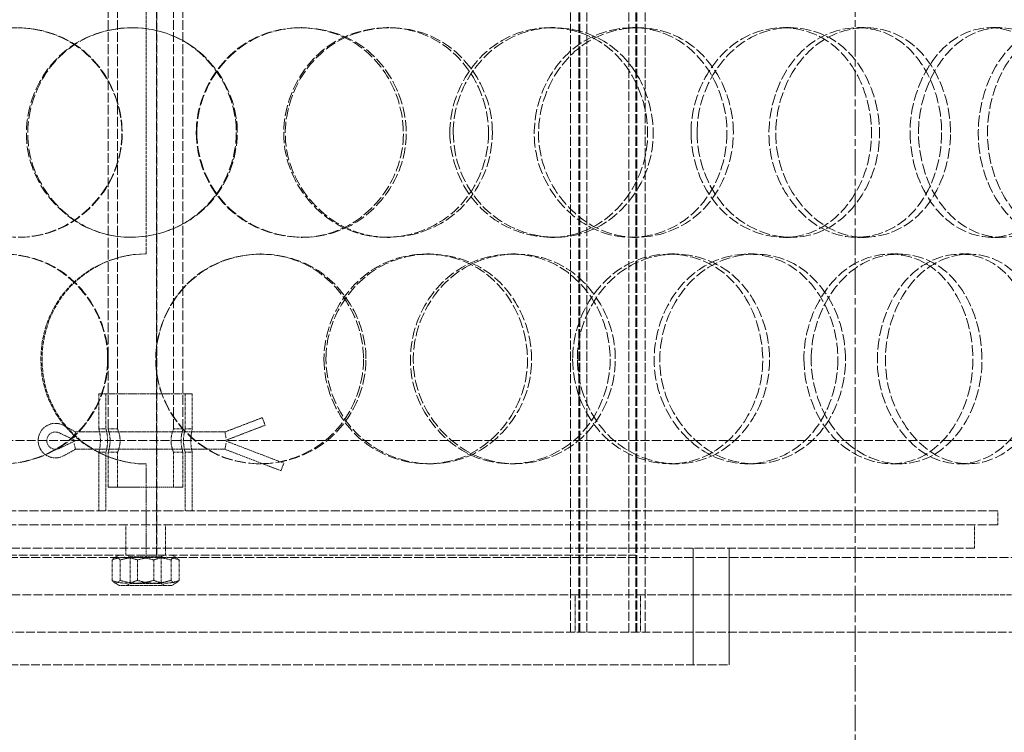
# Model space of a CAD drawing. Units: millimetres. Extents: x 255459 to 276816, y 159590 to 174542.
# Drawn here: x 258461 to 258672, y 170577 to 170729 of the extents above; entities that cross this region are included whole.
import ezdxf

# ---------------------------------------------------------------- set-up
doc = ezdxf.new("R2010")
doc.units = ezdxf.units.MM
for name, pattern in [('CHAIN', [0.3543, 0.2362, -0.0295, 0.0591, -0.0295]), ('DASH_DOT', [0.182, 0.1181, -0.0295, 0.0049, -0.0295]), ('DASHED_SPACE', [0.2067, 0.1654, -0.0413])]:
    doc.linetypes.add(name, pattern=pattern)
doc.layers.get('DEFPOINTS').update_dxf_attribs({"color": 250})
doc.layers.add('Centerline (ISO)', color=1, linetype='DASH_DOT', lineweight=9, true_color=0xff0000)
doc.layers.add('Hidden (ISO)', color=7, linetype='DASHED_SPACE', lineweight=9, true_color=0x0080c0)
doc.layers.add('kote', color=252, linetype='Continuous', lineweight=9)
doc.styles.get("Standard").update_dxf_attribs({"font": 'ISOCP.SHX'})
doc.styles.add('Styl textu40', font='arial.ttf')
doc.dimstyles.new('VARIABEL-ST', dxfattribs={"dimscale": 40, "dimtxt": 7, "dimasz": 2.5, "dimexe": 1, "dimexo": 1, "dimgap": 0.6, "dimtad": 1, "dimdsep": 46, "dimtxsty": 'Standard', "dimcen": 0, "dimclrd": 256, "dimclre": 256, "dimclrt": 5, "dimadec": 0, "dimazin": 0, "dimtp": 0.1, "dimtm": 0.1, "dimtfac": 0.71, "dimtdec": 3, "dimtmove": 0, "dimatfit": 3, "dimfxl": 1, "dimtzin": 0, "dimarcsym": 0})

# ---------------------------------------------------------------- blocks, each defined once
blk = doc.blocks.new('*D112')
at = {"layer": 'DEFPOINTS', "color": 0, "transparency": 16777216}
for p in [(258926.31, 172551.35), (258640.2, 168841.35), (260499.11, 168841.35)]:
    blk.add_point(p, dxfattribs=at)
at = {"layer": 'kote', "lineweight": -2, "transparency": 16777216}
for p, q in [((258966.31, 172551.35), (260539.11, 172551.35)), ((260499.11, 172451.35), (260499.11, 168941.35)), ((258680.2, 168841.35), (260539.11, 168841.35))]:
    blk.add_line(p, q, dxfattribs=at)
at = {"layer": 'kote', "transparency": 16777216}
for points in [[(260482.45, 172451.35), (260515.78, 172451.35), (260499.11, 172551.35)], [(260482.45, 168941.35), (260515.78, 168941.35), (260499.11, 168841.35)]]:
    blk.add_solid(points, dxfattribs=at)
at = {"layer": 'kote', "transparency": 16777216, "insert": (260413.8, 170606.88), "char_height": 60, "attachment_point": 1, "rotation": 90, "style": 'Styl textu40'}
blk.add_mtext('3710', dxfattribs=at)

msp = doc.modelspace()

# ---------------------------------------------------------------- linework, layer by layer
at = {"layer": 'Centerline (ISO)', "color": 1, "linetype": 'CHAIN', "ltscale": 23.990969}
msp.add_line((258640.2, 172605.77), (258640.2, 168801.1), dxfattribs=at)
at = {"layer": 'Hidden (ISO)', "color": 1, "ltscale": 11.590873}
for p, q in [((258490.57, 171764.35), (258490.57, 170614.35)), ((258490.6, 170614.35), (258490.6, 171764.35))]:
    msp.add_line(p, q, dxfattribs=at)
at = {"layer": 'Hidden (ISO)', "color": 1, "ltscale": 11.715378}
for p, q in [((258579.2, 170598.35), (258579.2, 171586.35)), ((258581, 170598.35), (258581, 171586.35)), ((258581.2, 170598.35), (258581.2, 171586.35)), ((258582.7, 170598.35), (258582.7, 171586.35)), ((258591.7, 170598.35), (258591.7, 171586.35)), ((258593.2, 170598.35), (258593.2, 171586.35)), ((258593.4, 170598.35), (258593.4, 171586.35)), ((258595.2, 170598.35), (258595.2, 171586.35))]:
    msp.add_line(p, q, dxfattribs=at)
at = {"layer": 'Hidden (ISO)', "color": 1, "ltscale": 12.531581}
for p, q in [((258480.2, 170641.85), (258480.2, 170828.35)), ((258482.2, 170641.85), (258482.2, 170828.35)), ((258494.2, 170641.85), (258494.2, 170828.35)), ((258496.2, 170641.85), (258496.2, 170828.35))]:
    msp.add_line(p, q, dxfattribs=at)
at = {"layer": 'Hidden (ISO)', "color": 1, "ltscale": 4.126743}
msp.add_line((258488.3, 170679.35), (258488.3, 170731.35), dxfattribs=at)
at = {"layer": 'Hidden (ISO)', "color": 1, "ltscale": 0.237987}
for p, q in [((258521.36, 170727.85), (258521.73, 170727.85)), ((258539.9, 170727.85), (258540.47, 170727.85)), ((258574.85, 170727.85), (258575.81, 170727.85)), ((258592.42, 170727.85), (258593.57, 170727.85)), ((258624.82, 170727.85), (258626.33, 170727.85)), ((258640.71, 170727.85), (258642.4, 170727.85)), ((258669.23, 170727.85), (258671.23, 170727.85)), ((258521.73, 170682.85), (258521.36, 170682.85)), ((258540.47, 170682.85), (258539.9, 170682.85)), ((258575.81, 170682.85), (258574.85, 170682.85)), ((258593.57, 170682.85), (258592.42, 170682.85)), ((258626.33, 170682.85), (258624.82, 170682.85)), ((258642.4, 170682.85), (258640.71, 170682.85)), ((258671.23, 170682.85), (258669.23, 170682.85)), ((258512.71, 170679.35), (258512.98, 170679.35)), ((258548.41, 170679.35), (258549.08, 170679.35)), ((258566.56, 170679.35), (258567.42, 170679.35)), ((258600.41, 170679.35), (258601.65, 170679.35)), ((258617.23, 170679.35), (258618.65, 170679.35)), ((258647.84, 170679.35), (258649.6, 170679.35)), ((258662.65, 170679.35), (258664.57, 170679.35)), ((258512.98, 170634.35), (258512.71, 170634.35)), ((258549.08, 170634.35), (258548.41, 170634.35)), ((258567.42, 170634.35), (258566.56, 170634.35)), ((258601.65, 170634.35), (258600.41, 170634.35)), ((258618.65, 170634.35), (258617.23, 170634.35)), ((258649.6, 170634.35), (258647.84, 170634.35)), ((258664.57, 170634.35), (258662.65, 170634.35)), ((258670.7, 170621.35), (258670.7, 170624.35))]:
    msp.add_line(p, q, dxfattribs=at)
at = {"layer": 'Hidden (ISO)', "color": 1, "ltscale": 2.493142}
msp.add_line((258478.2, 170649.35), (258498.2, 170649.35), dxfattribs=at)
at = {"layer": 'Hidden (ISO)', "color": 1, "ltscale": 0.595118}
for p, q in [((258478.2, 170641.85), (258478.2, 170649.35)), ((258479.7, 170641.85), (258479.7, 170649.35)), ((258496.7, 170641.85), (258496.7, 170649.35)), ((258498.2, 170641.85), (258498.2, 170649.35)), ((258480.2, 170629.35), (258480.2, 170636.85)), ((258482.2, 170629.35), (258482.2, 170636.85)), ((258494.2, 170629.35), (258494.2, 170636.85)), ((258496.2, 170629.35), (258496.2, 170636.85))]:
    msp.add_line(p, q, dxfattribs=at)
at = {"layer": 'Hidden (ISO)', "color": 1, "ltscale": 0.227471}
for p, q in [((258473.2, 170641.2), (258470.69, 170642.59)), ((258470.69, 170636.11), (258473.2, 170637.5))]:
    msp.add_line(p, q, dxfattribs=at)
at = {"layer": 'Hidden (ISO)', "color": 1, "ltscale": 0.679799}
msp.add_line((258513.2, 170644.27), (258505.2, 170641.2), dxfattribs=at)
at = {"layer": 'Hidden (ISO)', "color": 1, "ltscale": 0.732326}
msp.add_line((258513.82, 170642.65), (258505.2, 170639.35), dxfattribs=at)
at = {"layer": 'Hidden (ISO)', "color": 1, "ltscale": 0.161337}
for p, q in [((258513.2, 170644.27), (258513.66, 170643.06)), ((258517.66, 170634.11), (258517.2, 170632.9))]:
    msp.add_line(p, q, dxfattribs=at)
at = {"layer": 'Hidden (ISO)', "color": 1, "ltscale": 0.034228}
for p, q in [((258513.66, 170643.06), (258513.82, 170642.65)), ((258517.82, 170634.52), (258517.66, 170634.11))]:
    msp.add_line(p, q, dxfattribs=at)
at = {"layer": 'Hidden (ISO)', "color": 1, "ltscale": 0.30796}
for p, q in [((258469.7, 170641.02), (258473.2, 170639.35)), ((258473.2, 170639.35), (258469.7, 170637.68))]:
    msp.add_line(p, q, dxfattribs=at)
at = {"layer": 'Hidden (ISO)', "color": 1, "ltscale": 0.163994}
for p, q in [((258473.2, 170641.2), (258472.87, 170639.91)), ((258473.2, 170637.5), (258472.87, 170638.8))]:
    msp.add_line(p, q, dxfattribs=at)
at = {"layer": 'Hidden (ISO)', "color": 1, "ltscale": 2.539495}
for p, q in [((258505.2, 170641.2), (258473.2, 170641.2)), ((258473.2, 170637.5), (258505.2, 170637.5))]:
    msp.add_line(p, q, dxfattribs=at)
at = {"layer": 'Hidden (ISO)', "color": 1, "ltscale": 0.118944}
for p, q in [((258478.2, 170641.85), (258479.7, 170641.85)), ((258496.7, 170641.85), (258498.2, 170641.85)), ((258478.2, 170636.85), (258479.7, 170636.85)), ((258496.7, 170636.85), (258498.2, 170636.85)), ((258483.95, 170616.35), (258483.95, 170614.85)), ((258492.45, 170616.35), (258492.45, 170614.85))]:
    msp.add_line(p, q, dxfattribs=at)
at = {"layer": 'Hidden (ISO)', "color": 1, "ltscale": 0.158625}
for p, q in [((258480.2, 170641.85), (258482.2, 170641.85)), ((258494.2, 170641.85), (258496.2, 170641.85)), ((258480.2, 170636.85), (258482.2, 170636.85)), ((258494.2, 170636.85), (258496.2, 170636.85))]:
    msp.add_line(p, q, dxfattribs=at)
at = {"layer": 'Hidden (ISO)', "color": 1, "ltscale": 0.16271}
for p, q in [((258505.2, 170641.2), (258505.44, 170639.91)), ((258505.2, 170637.5), (258505.44, 170638.8))]:
    msp.add_line(p, q, dxfattribs=at)
at = {"layer": 'Hidden (ISO)', "color": 1, "ltscale": 11.565756}
msp.add_line((258835.2, 170639.35), (258141.2, 170639.35), dxfattribs=at)
at = {"layer": 'Hidden (ISO)', "color": 1, "ltscale": 1.072276}
msp.add_line((258505.2, 170639.35), (258517.82, 170634.52), dxfattribs=at)
at = {"layer": 'Hidden (ISO)', "color": 1, "ltscale": 0.991929}
for p, q in [((258478.2, 170624.35), (258478.2, 170636.85)), ((258479.7, 170624.35), (258479.7, 170636.85)), ((258496.7, 170624.35), (258496.7, 170636.85)), ((258498.2, 170624.35), (258498.2, 170636.85))]:
    msp.add_line(p, q, dxfattribs=at)
at = {"layer": 'Hidden (ISO)', "color": 1, "ltscale": 1.019749}
msp.add_line((258505.2, 170637.5), (258517.2, 170632.9), dxfattribs=at)
at = {"layer": 'Hidden (ISO)', "color": 1, "ltscale": 1.587147}
msp.add_line((258488.3, 170614.35), (258488.3, 170634.35), dxfattribs=at)
at = {"layer": 'Hidden (ISO)', "color": 1, "ltscale": 1.994494}
msp.add_line((258480.2, 170629.35), (258496.2, 170629.35), dxfattribs=at)
at = {"layer": 'Hidden (ISO)', "color": 1, "ltscale": 11.557424}
for p, q in [((258305.7, 170624.35), (258670.7, 170624.35)), ((258305.7, 170621.35), (258670.7, 170621.35))]:
    msp.add_line(p, q, dxfattribs=at)
at = {"layer": 'Hidden (ISO)', "color": 1, "ltscale": 0.396712}
for p, q in [((258483.95, 170616.35), (258483.95, 170621.35)), ((258492.45, 170616.35), (258492.45, 170621.35)), ((258665.7, 170616.35), (258665.7, 170621.35))]:
    msp.add_line(p, q, dxfattribs=at)
at = {"layer": 'Hidden (ISO)', "color": 1, "ltscale": 11.240782}
msp.add_line((258310.7, 170616.35), (258665.7, 170616.35), dxfattribs=at)
at = {"layer": 'Hidden (ISO)', "color": 1, "ltscale": 1.983959}
for p, q in [((258605.5, 170591.35), (258605.5, 170616.35)), ((258613.2, 170591.35), (258613.2, 170616.35))]:
    msp.add_line(p, q, dxfattribs=at)
at = {"layer": 'Hidden (ISO)', "color": 1, "ltscale": 11.665749}
msp.add_line((258138.2, 170614.35), (258838.2, 170614.35), dxfattribs=at)
at = {"layer": 'Hidden (ISO)', "color": 1, "ltscale": 11.08246}
msp.add_line((258383.2, 170614.85), (258593.2, 170614.85), dxfattribs=at)
at = {"layer": 'Hidden (ISO)', "color": 1, "ltscale": 0.345713}
for p, q in [((258481.01, 170609.42), (258481.01, 170613.78)), ((258482.75, 170609.42), (258482.75, 170613.78)), ((258486.46, 170609.42), (258486.46, 170613.78)), ((258489.94, 170609.42), (258489.94, 170613.78)), ((258493.65, 170609.42), (258493.65, 170613.78)), ((258495.39, 170609.42), (258495.39, 170613.78))]:
    msp.add_line(p, q, dxfattribs=at)
at = {"layer": 'Hidden (ISO)', "color": 1, "ltscale": 0.094432}
for p, q in [((258482.55, 170614.85), (258481.52, 170614.26)), ((258493.85, 170614.85), (258494.88, 170614.26)), ((258482.55, 170608.35), (258481.52, 170608.95)), ((258493.85, 170608.35), (258494.88, 170608.95))]:
    msp.add_line(p, q, dxfattribs=at)
at = {"layer": 'Hidden (ISO)', "color": 1, "ltscale": 0.061902}
for p, q in [((258484.88, 170614.46), (258484.2, 170614.85)), ((258491.52, 170614.46), (258492.2, 170614.85)), ((258484.88, 170608.74), (258484.2, 170608.35)), ((258491.52, 170608.74), (258492.2, 170608.35))]:
    msp.add_line(p, q, dxfattribs=at)
at = {"layer": 'Hidden (ISO)', "color": 1, "ltscale": 0.828529}
for p, q in [((258484.88, 170614.46), (258491.52, 170614.46)), ((258491.52, 170608.74), (258484.88, 170608.74))]:
    msp.add_line(p, q, dxfattribs=at)
at = {"layer": 'Hidden (ISO)', "color": 1, "ltscale": 0.453754}
for p, q in [((258484.88, 170608.74), (258484.88, 170614.46)), ((258491.52, 170608.74), (258491.52, 170614.46))]:
    msp.add_line(p, q, dxfattribs=at)
at = {"layer": 'Hidden (ISO)', "color": 1, "ltscale": 1.408582}
msp.add_line((258482.55, 170608.35), (258493.85, 170608.35), dxfattribs=at)
at = {"layer": 'Hidden (ISO)', "color": 1, "ltscale": 11.35355}
msp.add_line((258325.72, 170606.35), (258650.68, 170606.35), dxfattribs=at)
at = {"layer": 'Hidden (ISO)', "color": 1, "ltscale": 0.634799}
for p, q in [((258580.2, 170606.35), (258580.2, 170598.35)), ((258594.2, 170606.35), (258594.2, 170598.35)), ((258613.2, 170606.35), (258613.2, 170598.35))]:
    msp.add_line(p, q, dxfattribs=at)
at = {"layer": 'Hidden (ISO)', "color": 1, "ltscale": 6.548821}
msp.add_line((258733.2, 170606.35), (258650.68, 170606.35), dxfattribs=at)
at = {"layer": 'Hidden (ISO)', "color": 1, "ltscale": 11.187712}
msp.add_line((258178.2, 170598.35), (258733.2, 170598.35), dxfattribs=at)
at = {"layer": 'Hidden (ISO)', "color": 1, "ltscale": 11.308634}
msp.add_line((258363.2, 170591.35), (258613.2, 170591.35), dxfattribs=at)
at = {"layer": 'Hidden (ISO)', "color": 1, "ltscale": 0.007836}
for start, end in [(90, 90.2546), (269.7454, 270)]:
    msp.add_arc((258488.3, 170656.85), 22.5, start, end, dxfattribs=at)
at = {"layer": 'Hidden (ISO)', "color": 1, "ltscale": 1.21909}
msp.add_arc((258468.9, 170639.35), 3.7, 61.0545, 298.9455, dxfattribs=at)
at = {"layer": 'Hidden (ISO)', "color": 1, "ltscale": 0.591747}
msp.add_arc((258468.9, 170639.35), 1.85, 64.5177, 295.4823, dxfattribs=at)
at = {"layer": 'Hidden (ISO)', "color": 1, "ltscale": 14.262389}
for points in [[(258438.18, 170705.35), (258438.18, 170699.54), (258440.51, 170693.77), (258444.54, 170689.62), (258450.31, 170683.67), (258459.56, 170681.38), (258467.49, 170683.94), (258475.36, 170686.47), (258481.55, 170693.64), (258482.86, 170701.78), (258484.19, 170710.01), (258480.47, 170718.85), (258473.65, 170723.68), (258466.98, 170728.41), (258457.66, 170729.11), (258450.42, 170725.42), (258443.08, 170721.69), (258438.18, 170713.61), (258438.18, 170705.35)], [(258507.84, 170705.35), (258507.84, 170699.54), (258505.48, 170693.77), (258501.4, 170689.62), (258495.56, 170683.67), (258486.24, 170681.38), (258478.28, 170683.94), (258470.4, 170686.47), (258464.24, 170693.64), (258462.93, 170701.78), (258461.61, 170710.01), (258465.31, 170718.85), (258472.12, 170723.68), (258478.79, 170728.41), (258488.14, 170729.11), (258495.46, 170725.42), (258502.87, 170721.69), (258507.84, 170713.61), (258507.84, 170705.35)], [(258499.18, 170705.35), (258499.18, 170699.54), (258501.55, 170693.77), (258505.63, 170689.62), (258511.46, 170683.67), (258520.74, 170681.38), (258528.61, 170683.94), (258536.41, 170686.47), (258542.47, 170693.64), (258543.76, 170701.78), (258545.06, 170710.01), (258541.43, 170718.85), (258534.7, 170723.68), (258528.12, 170728.41), (258518.85, 170729.11), (258511.56, 170725.42), (258504.17, 170721.69), (258499.18, 170713.61), (258499.18, 170705.35)], [(258562.48, 170705.35), (258562.48, 170699.54), (258560.2, 170693.77), (258556.24, 170689.62), (258550.58, 170683.67), (258541.47, 170681.38), (258533.63, 170683.94), (258525.85, 170686.47), (258519.7, 170693.64), (258518.39, 170701.78), (258517.07, 170710.01), (258520.77, 170718.85), (258527.53, 170723.68), (258534.15, 170728.41), (258543.34, 170729.11), (258550.47, 170725.42), (258557.69, 170721.69), (258562.48, 170713.61), (258562.48, 170705.35)], [(258554.09, 170705.35), (258554.09, 170699.54), (258556.4, 170693.77), (258560.34, 170689.62), (258565.98, 170683.67), (258574.89, 170681.38), (258582.37, 170683.94), (258589.78, 170686.47), (258595.46, 170693.64), (258596.67, 170701.78), (258597.89, 170710.01), (258594.5, 170718.85), (258588.14, 170723.68), (258581.91, 170728.41), (258573.07, 170729.11), (258566.06, 170725.42), (258558.95, 170721.69), (258554.09, 170713.61), (258554.09, 170705.35)], [(258614.09, 170705.35), (258614.09, 170699.54), (258611.99, 170693.77), (258608.32, 170689.62), (258603.06, 170683.67), (258594.54, 170681.38), (258587.12, 170683.94), (258579.76, 170686.47), (258573.87, 170693.64), (258572.62, 170701.78), (258571.35, 170710.01), (258574.92, 170718.85), (258581.34, 170723.68), (258587.63, 170728.41), (258596.29, 170729.11), (258602.94, 170725.42), (258609.68, 170721.69), (258614.09, 170713.61), (258614.09, 170705.35)], [(258606.32, 170705.35), (258606.32, 170699.54), (258608.47, 170693.77), (258612.11, 170689.62), (258617.33, 170683.67), (258625.52, 170681.38), (258632.29, 170683.94), (258639.01, 170686.47), (258644.09, 170693.64), (258645.17, 170701.78), (258646.26, 170710.01), (258643.25, 170718.85), (258637.51, 170723.68), (258631.9, 170728.41), (258623.85, 170729.11), (258617.39, 170725.42), (258610.85, 170721.69), (258606.32, 170713.61), (258606.32, 170705.35)], [(258660.59, 170705.35), (258660.59, 170699.54), (258658.75, 170693.77), (258655.51, 170689.62), (258650.87, 170683.67), (258643.29, 170681.38), (258636.59, 170683.94), (258629.95, 170686.47), (258624.56, 170693.64), (258623.41, 170701.78), (258622.25, 170710.01), (258625.53, 170718.85), (258631.36, 170723.68), (258637.07, 170728.41), (258644.85, 170729.11), (258650.75, 170725.42), (258656.73, 170721.69), (258660.59, 170713.61), (258660.59, 170705.35)], [(258653.74, 170705.35), (258653.74, 170699.54), (258655.65, 170693.77), (258658.85, 170689.62), (258663.43, 170683.67), (258670.56, 170681.38), (258676.36, 170683.94), (258682.11, 170686.47), (258686.37, 170693.64), (258687.28, 170701.78), (258688.2, 170710.01), (258685.68, 170718.85), (258680.81, 170723.68), (258676.04, 170728.41), (258669.11, 170729.11), (258663.47, 170725.42), (258657.76, 170721.69), (258653.74, 170713.61), (258653.74, 170705.35)], [(258700.07, 170705.35), (258700.07, 170699.54), (258698.57, 170693.77), (258695.9, 170689.62), (258692.07, 170683.67), (258685.73, 170681.38), (258680.03, 170683.94), (258674.38, 170686.47), (258669.7, 170693.64), (258668.71, 170701.78), (258667.7, 170710.01), (258670.56, 170718.85), (258675.56, 170723.68), (258680.45, 170728.41), (258687.04, 170729.11), (258691.95, 170725.42), (258696.93, 170721.69), (258700.07, 170713.61), (258700.07, 170705.35)], [(258480.08, 170656.85), (258480.08, 170651.04), (258477.71, 170645.27), (258473.64, 170641.12), (258467.8, 170635.17), (258458.51, 170632.88), (258450.62, 170635.44), (258442.81, 170637.97), (258436.74, 170645.14), (258435.45, 170653.28), (258434.14, 170661.51), (258437.78, 170670.35), (258444.52, 170675.18), (258451.12, 170679.91), (258460.41, 170680.61), (258467.7, 170676.92), (258475.09, 170673.19), (258480.08, 170665.11), (258480.08, 170656.85)], [(258535.4, 170656.85), (258535.4, 170651.04), (258533.07, 170645.27), (258529.03, 170641.12), (258523.25, 170635.17), (258513.99, 170632.88), (258506.05, 170635.44), (258498.18, 170637.97), (258491.99, 170645.14), (258490.67, 170653.28), (258489.34, 170661.51), (258493.06, 170670.35), (258499.89, 170675.18), (258506.56, 170679.91), (258515.88, 170680.61), (258523.14, 170676.92), (258530.49, 170673.19), (258535.4, 170665.11), (258535.4, 170656.85)], [(258526.83, 170656.85), (258526.83, 170651.04), (258529.18, 170645.27), (258533.21, 170641.12), (258538.98, 170635.17), (258548.12, 170632.88), (258555.84, 170635.44), (258563.48, 170637.97), (258569.38, 170645.14), (258570.63, 170653.28), (258571.9, 170661.51), (258568.38, 170670.35), (258561.79, 170675.18), (258555.36, 170679.91), (258546.26, 170680.61), (258539.07, 170676.92), (258531.78, 170673.19), (258526.83, 170665.11), (258526.83, 170656.85)], [(258588.8, 170656.85), (258588.8, 170651.04), (258586.6, 170645.27), (258582.76, 170641.12), (258577.27, 170635.17), (258568.42, 170632.88), (258560.74, 170635.44), (258553.13, 170637.97), (258547.08, 170645.14), (258545.8, 170653.28), (258544.49, 170661.51), (258548.15, 170670.35), (258554.78, 170675.18), (258561.26, 170679.91), (258570.24, 170680.61), (258577.16, 170676.92), (258584.17, 170673.19), (258588.8, 170665.11), (258588.8, 170656.85)], [(258580.68, 170656.85), (258580.68, 170651.04), (258582.91, 170645.27), (258586.73, 170641.12), (258592.18, 170635.17), (258600.78, 170632.88), (258607.94, 170635.44), (258615.04, 170637.97), (258620.45, 170645.14), (258621.6, 170653.28), (258622.76, 170661.51), (258619.54, 170670.35), (258613.46, 170675.18), (258607.51, 170679.91), (258599.03, 170680.61), (258592.26, 170676.92), (258585.39, 170673.19), (258580.68, 170665.11), (258580.68, 170656.85)], [(258638.1, 170656.85), (258638.1, 170651.04), (258636.13, 170645.27), (258632.65, 170641.12), (258627.68, 170635.17), (258619.59, 170632.88), (258612.49, 170635.44), (258605.45, 170637.97), (258599.78, 170645.14), (258598.58, 170653.28), (258597.36, 170661.51), (258600.8, 170670.35), (258606.96, 170675.18), (258612.98, 170679.91), (258621.25, 170680.61), (258627.56, 170676.92), (258633.95, 170673.19), (258638.1, 170665.11), (258638.1, 170656.85)], [(258630.76, 170656.85), (258630.76, 170651.04), (258632.79, 170645.27), (258636.24, 170641.12), (258641.16, 170635.17), (258648.86, 170632.88), (258655.18, 170635.44), (258661.44, 170637.97), (258666.13, 170645.14), (258667.13, 170653.28), (258668.14, 170661.51), (258665.37, 170670.35), (258660.03, 170675.18), (258654.82, 170679.91), (258647.29, 170680.61), (258641.21, 170676.92), (258635.05, 170673.19), (258630.76, 170665.11), (258630.76, 170656.85)], [(258681.31, 170656.85), (258681.31, 170651.04), (258679.64, 170645.27), (258676.67, 170641.12), (258672.41, 170635.17), (258665.41, 170632.88), (258659.18, 170635.44), (258653, 170637.97), (258647.94, 170645.14), (258646.87, 170653.28), (258645.78, 170661.51), (258648.86, 170670.35), (258654.31, 170675.18), (258659.63, 170679.91), (258666.86, 170680.61), (258672.29, 170676.92), (258677.8, 170673.19), (258681.31, 170665.11), (258681.31, 170656.85)]]:
    msp.add_open_spline(points, degree=3, knots=[-1, -1, -1, -1, -0.876753, -0.876753, -0.876753, -0.700296, -0.700296, -0.700296, -0.525372, -0.525372, -0.525372, -0.348438, -0.348438, -0.348438, -0.175364, -0.175364, -0.175364, 0, 0, 0, 0], dxfattribs=at)
at = {"layer": 'Hidden (ISO)', "color": 1, "ltscale": 14.184356}
for points in [[(258438.73, 170705.35), (258438.73, 170713.61), (258443.57, 170721.69), (258450.83, 170725.42), (258458, 170729.11), (258467.21, 170728.41), (258473.81, 170723.68), (258480.55, 170718.85), (258484.23, 170710.01), (258482.92, 170701.78), (258481.62, 170693.64), (258475.5, 170686.47), (258467.72, 170683.94), (258459.87, 170681.38), (258450.72, 170683.67), (258445.01, 170689.62), (258441.03, 170693.77), (258438.73, 170699.54), (258438.73, 170705.35)], [(258507.63, 170705.35), (258507.63, 170713.61), (258502.71, 170721.69), (258495.38, 170725.42), (258488.14, 170729.11), (258478.9, 170728.41), (258472.3, 170723.68), (258465.56, 170718.85), (258461.9, 170710.01), (258463.21, 170701.78), (258464.5, 170693.64), (258470.6, 170686.47), (258478.39, 170683.94), (258486.26, 170681.38), (258495.48, 170683.67), (258501.26, 170689.62), (258505.29, 170693.77), (258507.63, 170699.54), (258507.63, 170705.35)], [(258499.06, 170705.35), (258499.06, 170713.61), (258504, 170721.69), (258511.3, 170725.42), (258518.51, 170729.11), (258527.68, 170728.41), (258534.19, 170723.68), (258540.85, 170718.85), (258544.44, 170710.01), (258543.15, 170701.78), (258541.88, 170693.64), (258535.89, 170686.47), (258528.17, 170683.94), (258520.39, 170681.38), (258511.21, 170683.67), (258505.43, 170689.62), (258501.4, 170693.77), (258499.06, 170699.54), (258499.06, 170705.35)], [(258561.66, 170705.35), (258561.66, 170713.61), (258556.93, 170721.69), (258549.79, 170725.42), (258542.74, 170729.11), (258533.64, 170728.41), (258527.1, 170723.68), (258520.42, 170718.85), (258516.75, 170710.01), (258518.06, 170701.78), (258519.35, 170693.64), (258525.44, 170686.47), (258533.13, 170683.94), (258540.89, 170681.38), (258549.9, 170683.67), (258555.5, 170689.62), (258559.42, 170693.77), (258561.66, 170699.54), (258561.66, 170705.35)], [(258553.37, 170705.35), (258553.37, 170713.61), (258558.18, 170721.69), (258565.21, 170725.42), (258572.15, 170729.11), (258580.89, 170728.41), (258587.05, 170723.68), (258593.34, 170718.85), (258596.7, 170710.01), (258595.49, 170701.78), (258594.29, 170693.64), (258588.67, 170686.47), (258581.34, 170683.94), (258573.95, 170681.38), (258565.13, 170683.67), (258559.55, 170689.62), (258555.65, 170693.77), (258553.37, 170699.54), (258553.37, 170705.35)], [(258612.72, 170705.35), (258612.72, 170713.61), (258608.35, 170721.69), (258601.69, 170725.42), (258595.12, 170729.11), (258586.54, 170728.41), (258580.33, 170723.68), (258573.97, 170718.85), (258570.44, 170710.01), (258571.7, 170701.78), (258572.93, 170693.64), (258578.76, 170686.47), (258586.04, 170683.94), (258593.38, 170681.38), (258601.81, 170683.67), (258607.01, 170689.62), (258610.64, 170693.77), (258612.72, 170699.54), (258612.72, 170705.35)], [(258605.03, 170705.35), (258605.03, 170713.61), (258609.51, 170721.69), (258615.98, 170725.42), (258622.37, 170729.11), (258630.33, 170728.41), (258635.88, 170723.68), (258641.55, 170718.85), (258644.53, 170710.01), (258643.45, 170701.78), (258642.38, 170693.64), (258637.37, 170686.47), (258630.72, 170683.94), (258624.02, 170681.38), (258615.92, 170683.67), (258610.76, 170689.62), (258607.16, 170693.77), (258605.03, 170699.54), (258605.03, 170705.35)], [(258658.7, 170705.35), (258658.7, 170713.61), (258654.89, 170721.69), (258648.98, 170725.42), (258643.14, 170729.11), (258635.44, 170728.41), (258629.8, 170723.68), (258624.03, 170718.85), (258620.79, 170710.01), (258621.94, 170701.78), (258623.07, 170693.64), (258628.4, 170686.47), (258634.97, 170683.94), (258641.6, 170681.38), (258649.1, 170683.67), (258653.69, 170689.62), (258656.89, 170693.77), (258658.7, 170699.54), (258658.7, 170705.35)], [(258651.94, 170705.35), (258651.94, 170713.61), (258655.91, 170721.69), (258661.56, 170725.42), (258667.14, 170729.11), (258673.99, 170728.41), (258678.71, 170723.68), (258683.53, 170718.85), (258686.01, 170710.01), (258685.11, 170701.78), (258684.21, 170693.64), (258680, 170686.47), (258674.31, 170683.94), (258668.57, 170681.38), (258661.52, 170683.67), (258656.99, 170689.62), (258653.82, 170693.77), (258651.94, 170699.54), (258651.94, 170705.35)], [(258697.76, 170705.35), (258697.76, 170713.61), (258694.65, 170721.69), (258689.73, 170725.42), (258684.87, 170729.11), (258678.35, 170728.41), (258673.52, 170723.68), (258668.57, 170718.85), (258665.75, 170710.01), (258666.74, 170701.78), (258667.72, 170693.64), (258672.34, 170686.47), (258677.93, 170683.94), (258683.57, 170681.38), (258689.84, 170683.67), (258693.63, 170689.62), (258696.28, 170693.77), (258697.76, 170699.54), (258697.76, 170705.35)], [(258480.17, 170656.85), (258480.17, 170665.11), (258475.23, 170673.19), (258467.92, 170676.92), (258460.71, 170680.61), (258451.53, 170679.91), (258445, 170675.18), (258438.33, 170670.35), (258434.73, 170661.51), (258436.02, 170653.28), (258437.3, 170645.14), (258443.3, 170637.97), (258451.03, 170635.44), (258458.83, 170632.88), (258468.02, 170635.17), (258473.79, 170641.12), (258477.83, 170645.27), (258480.17, 170651.04), (258480.17, 170656.85)], [(258534.88, 170656.85), (258534.88, 170665.11), (258530.03, 170673.19), (258522.76, 170676.92), (258515.58, 170680.61), (258506.36, 170679.91), (258499.76, 170675.18), (258493.01, 170670.35), (258489.33, 170661.51), (258490.65, 170653.28), (258491.95, 170645.14), (258498.07, 170637.97), (258505.85, 170635.44), (258513.7, 170632.88), (258522.87, 170635.17), (258528.58, 170641.12), (258532.58, 170645.27), (258534.88, 170651.04), (258534.88, 170656.85)], [(258526.41, 170656.85), (258526.41, 170665.11), (258531.31, 170673.19), (258538.51, 170676.92), (258545.62, 170680.61), (258554.62, 170679.91), (258560.99, 170675.18), (258567.5, 170670.35), (258570.99, 170661.51), (258569.74, 170653.28), (258568.49, 170645.14), (258562.66, 170637.97), (258555.1, 170635.44), (258547.47, 170632.88), (258538.42, 170635.17), (258532.72, 170641.12), (258528.73, 170645.27), (258526.41, 170651.04), (258526.41, 170656.85)], [(258587.7, 170656.85), (258587.7, 170665.11), (258583.12, 170673.19), (258576.19, 170676.92), (258569.34, 170680.61), (258560.46, 170679.91), (258554.05, 170675.18), (258547.5, 170670.35), (258543.88, 170661.51), (258545.17, 170653.28), (258546.44, 170645.14), (258552.43, 170637.97), (258559.95, 170635.44), (258567.54, 170632.88), (258576.3, 170635.17), (258581.73, 170641.12), (258585.53, 170645.27), (258587.7, 170651.04), (258587.7, 170656.85)], [(258579.67, 170656.85), (258579.67, 170665.11), (258584.33, 170673.19), (258591.12, 170676.92), (258597.82, 170680.61), (258606.21, 170679.91), (258612.1, 170675.18), (258618.11, 170670.35), (258621.29, 170661.51), (258620.14, 170653.28), (258619, 170645.14), (258613.66, 170637.97), (258606.63, 170635.44), (258599.55, 170632.88), (258591.05, 170635.17), (258585.65, 170641.12), (258581.88, 170645.27), (258579.67, 170651.04), (258579.67, 170656.85)], [(258636.47, 170656.85), (258636.47, 170665.11), (258632.36, 170673.19), (258626.04, 170676.92), (258619.8, 170680.61), (258611.62, 170679.91), (258605.66, 170675.18), (258599.57, 170670.35), (258596.17, 170661.51), (258597.37, 170653.28), (258598.56, 170645.14), (258604.17, 170637.97), (258611.13, 170635.44), (258618.15, 170632.88), (258626.16, 170635.17), (258631.08, 170641.12), (258634.51, 170645.27), (258636.47, 170651.04), (258636.47, 170656.85)], [(258629.2, 170656.85), (258629.2, 170665.11), (258633.45, 170673.19), (258639.54, 170676.92), (258645.56, 170680.61), (258653, 170679.91), (258658.16, 170675.18), (258663.43, 170670.35), (258666.18, 170661.51), (258665.18, 170653.28), (258664.19, 170645.14), (258659.55, 170637.97), (258653.36, 170635.44), (258647.1, 170632.88), (258639.49, 170635.17), (258634.62, 170641.12), (258631.22, 170645.27), (258629.2, 170651.04), (258629.2, 170656.85)], [(258679.2, 170656.85), (258679.2, 170665.11), (258675.73, 170673.19), (258670.28, 170676.92), (258664.91, 170680.61), (258657.76, 170679.91), (258652.5, 170675.18), (258647.11, 170670.35), (258644.06, 170661.51), (258645.14, 170653.28), (258646.2, 170645.14), (258651.21, 170637.97), (258657.32, 170635.44), (258663.48, 170632.88), (258670.4, 170635.17), (258674.61, 170641.12), (258677.55, 170645.27), (258679.2, 170651.04), (258679.2, 170656.85)]]:
    msp.add_open_spline(points, degree=3, knots=[0, 0, 0, 0, 0.175364, 0.175364, 0.175364, 0.348438, 0.348438, 0.348438, 0.525372, 0.525372, 0.525372, 0.700296, 0.700296, 0.700296, 0.876753, 0.876753, 0.876753, 1, 1, 1, 1], dxfattribs=at)
at = {"layer": 'Hidden (ISO)', "color": 1, "ltscale": 5.599559}
msp.add_open_spline([(258488.2, 170679.35), (258481.29, 170679.32), (258474.47, 170675.94), (258470.3, 170670.46), (258465.23, 170663.81), (258464.34, 170654.24), (258468.09, 170646.77), (258471.8, 170639.38), (258479.89, 170634.39), (258488.2, 170634.35)], degree=3, knots=[-1, -1, -1, -1, -0.707371, -0.707371, -0.707371, -0.351713, -0.351713, -0.351713, 0, 0, 0, 0], dxfattribs=at)
at = {"layer": 'Hidden (ISO)', "color": 1, "ltscale": 5.569038}
msp.add_open_spline([(258488.2, 170634.35), (258479.98, 170634.39), (258471.98, 170639.38), (258468.31, 170646.77), (258464.6, 170654.24), (258465.48, 170663.81), (258470.49, 170670.46), (258474.62, 170675.94), (258481.36, 170679.32), (258488.2, 170679.35)], degree=3, knots=[0, 0, 0, 0, 0.351713, 0.351713, 0.351713, 0.707371, 0.707371, 0.707371, 1, 1, 1, 1], dxfattribs=at)
at = {"layer": 'Hidden (ISO)', "color": 1, "ltscale": 0.625624}
for points in [[(258478.2, 170641.85), (258478.2, 170641.85), (258478.22, 170641.79), (258478.28, 170641.53), (258478.32, 170641.34), (258478.4, 170640.9), (258478.44, 170640.62), (258478.5, 170640), (258478.52, 170639.67), (258478.52, 170639.04), (258478.5, 170638.7), (258478.44, 170638.08), (258478.4, 170637.8), (258478.32, 170637.36), (258478.28, 170637.17), (258478.22, 170636.91), (258478.2, 170636.85), (258478.2, 170636.85)], [(258498.2, 170636.85), (258498.2, 170636.85), (258498.18, 170636.91), (258498.12, 170637.17), (258498.08, 170637.36), (258498, 170637.8), (258497.96, 170638.08), (258497.9, 170638.7), (258497.88, 170639.04), (258497.88, 170639.67), (258497.9, 170640), (258497.96, 170640.62), (258498, 170640.9), (258498.08, 170641.34), (258498.12, 170641.53), (258498.18, 170641.79), (258498.2, 170641.85), (258498.2, 170641.85)]]:
    msp.add_open_spline(points, degree=3, knots=[0.3784218, 0.3784218, 0.3784218, 0.3784218, 0.4730206, 0.4730206, 0.5676194, 0.5676194, 0.6622315, 0.6622315, 0.7568436, 0.7568436, 0.8514556, 0.8514556, 0.9460677, 0.9460677, 1.0406665, 1.0406665, 1.1352653, 1.1352653, 1.1352653, 1.1352653], dxfattribs=at)
at = {"layer": 'Hidden (ISO)', "color": 1, "ltscale": 0.626626}
for points in [[(258479.7, 170636.85), (258479.7, 170636.85), (258479.72, 170636.91), (258479.79, 170637.17), (258479.84, 170637.36), (258479.93, 170637.8), (258479.98, 170638.08), (258480.06, 170638.7), (258480.08, 170639.03), (258480.08, 170639.67), (258480.06, 170640), (258479.98, 170640.62), (258479.93, 170640.9), (258479.84, 170641.34), (258479.79, 170641.53), (258479.72, 170641.79), (258479.7, 170641.85), (258479.7, 170641.85)], [(258496.7, 170641.85), (258496.7, 170641.85), (258496.68, 170641.79), (258496.61, 170641.53), (258496.56, 170641.34), (258496.47, 170640.9), (258496.42, 170640.62), (258496.34, 170640), (258496.32, 170639.67), (258496.32, 170639.03), (258496.34, 170638.7), (258496.42, 170638.08), (258496.47, 170637.8), (258496.56, 170637.36), (258496.61, 170637.17), (258496.68, 170636.91), (258496.7, 170636.85), (258496.7, 170636.85)]]:
    msp.add_open_spline(points, degree=3, knots=[0.3791179, 0.3791179, 0.3791179, 0.3791179, 0.4738844, 0.4738844, 0.5686509, 0.5686509, 0.6634434, 0.6634434, 0.7582359, 0.7582359, 0.8530284, 0.8530284, 0.9478209, 0.9478209, 1.0425873, 1.0425873, 1.1373538, 1.1373538, 1.1373538, 1.1373538], dxfattribs=at)
at = {"layer": 'Hidden (ISO)', "color": 1, "ltscale": 0.627099}
for points in [[(258480.2, 170641.85), (258480.2, 170641.85), (258480.22, 170641.79), (258480.29, 170641.53), (258480.35, 170641.34), (258480.45, 170640.9), (258480.5, 170640.62), (258480.58, 170640), (258480.6, 170639.67), (258480.6, 170639.03), (258480.58, 170638.7), (258480.5, 170638.08), (258480.45, 170637.8), (258480.35, 170637.36), (258480.29, 170637.17), (258480.22, 170636.91), (258480.2, 170636.85), (258480.2, 170636.85)], [(258496.2, 170636.85), (258496.2, 170636.85), (258496.18, 170636.91), (258496.1, 170637.17), (258496.05, 170637.36), (258495.95, 170637.8), (258495.9, 170638.08), (258495.82, 170638.7), (258495.8, 170639.03), (258495.8, 170639.67), (258495.82, 170640), (258495.9, 170640.62), (258495.95, 170640.9), (258496.05, 170641.34), (258496.1, 170641.53), (258496.18, 170641.79), (258496.2, 170641.85), (258496.2, 170641.85)]]:
    msp.add_open_spline(points, degree=3, knots=[0.3794473, 0.3794473, 0.3794473, 0.3794473, 0.4742924, 0.4742924, 0.5691375, 0.5691375, 0.6640161, 0.6640161, 0.7588947, 0.7588947, 0.8537733, 0.8537733, 0.9486519, 0.9486519, 1.043497, 1.043497, 1.138342, 1.138342, 1.138342, 1.138342], dxfattribs=at)
at = {"layer": 'Hidden (ISO)', "color": 1, "ltscale": 0.630469}
for points in [[(258482.2, 170636.85), (258482.2, 170636.85), (258482.23, 170636.92), (258482.33, 170637.17), (258482.4, 170637.36), (258482.53, 170637.8), (258482.61, 170638.08), (258482.71, 170638.7), (258482.75, 170639.03), (258482.75, 170639.67), (258482.71, 170640.01), (258482.61, 170640.62), (258482.53, 170640.9), (258482.4, 170641.34), (258482.33, 170641.53), (258482.23, 170641.79), (258482.2, 170641.85), (258482.2, 170641.85)], [(258494.2, 170641.85), (258494.2, 170641.85), (258494.17, 170641.79), (258494.07, 170641.53), (258494, 170641.34), (258493.87, 170640.9), (258493.79, 170640.62), (258493.68, 170640.01), (258493.65, 170639.67), (258493.65, 170639.03), (258493.68, 170638.7), (258493.79, 170638.08), (258493.87, 170637.8), (258494, 170637.36), (258494.07, 170637.17), (258494.17, 170636.92), (258494.2, 170636.85), (258494.2, 170636.85)]]:
    msp.add_open_spline(points, degree=3, knots=[0.3818015, 0.3818015, 0.3818015, 0.3818015, 0.4771942, 0.4771942, 0.5725869, 0.5725869, 0.668095, 0.668095, 0.763603, 0.763603, 0.8591111, 0.8591111, 0.9546192, 0.9546192, 1.0500119, 1.0500119, 1.1454046, 1.1454046, 1.1454046, 1.1454046], dxfattribs=at)
at = {"layer": 'Hidden (ISO)', "color": 1, "ltscale": 0.604683}
for points in [[(258481.01, 170613.78), (258481.88, 170614.86), (258482.75, 170613.78)], [(258486.46, 170613.78), (258483.73, 170614.86), (258481.01, 170613.78)], [(258482.75, 170613.78), (258486.34, 170614.86), (258489.94, 170613.78)], [(258493.65, 170613.78), (258490.06, 170614.86), (258486.46, 170613.78)], [(258489.94, 170613.78), (258492.66, 170614.86), (258495.39, 170613.78)], [(258495.39, 170613.78), (258494.52, 170614.86), (258493.65, 170613.78)], [(258481.01, 170609.42), (258483.73, 170608.34), (258486.46, 170609.42)], [(258482.75, 170609.42), (258481.88, 170608.34), (258481.01, 170609.42)], [(258489.94, 170609.42), (258486.34, 170608.34), (258482.75, 170609.42)], [(258486.46, 170609.42), (258490.06, 170608.34), (258493.65, 170609.42)], [(258495.39, 170609.42), (258492.66, 170608.34), (258489.94, 170609.42)], [(258493.65, 170609.42), (258494.52, 170608.34), (258495.39, 170609.42)]]:
    msp.add_rational_spline(points, [1, 1.15470053838, 1], degree=2, dxfattribs=at)

# ---------------------------------------------------------------- dimensions: what is measured, and where the dimension line sits
at = {"layer": 'kote'}
dim = msp.add_linear_dim(base=(260499.11, 168841.35), p1=(258926.31, 172551.35), p2=(258640.2, 168841.35), angle=90, dimstyle='VARIABEL-ST', override={"dimtxt": 1.5, "dimtoh": 1, "dimdec": 0, "dimpost": '<>', "dimtxsty": 'Styl textu40', "dimclrt": 256, "dimtofl": 0, "dimatfit": 0}, dxfattribs=at)
dim.commit()
dim.dimension.update_dxf_attribs({"geometry": '*D112', "text_midpoint": (260499.11, 170696.35), "dimtype": 160})

doc.saveas('drawing.dxf')
